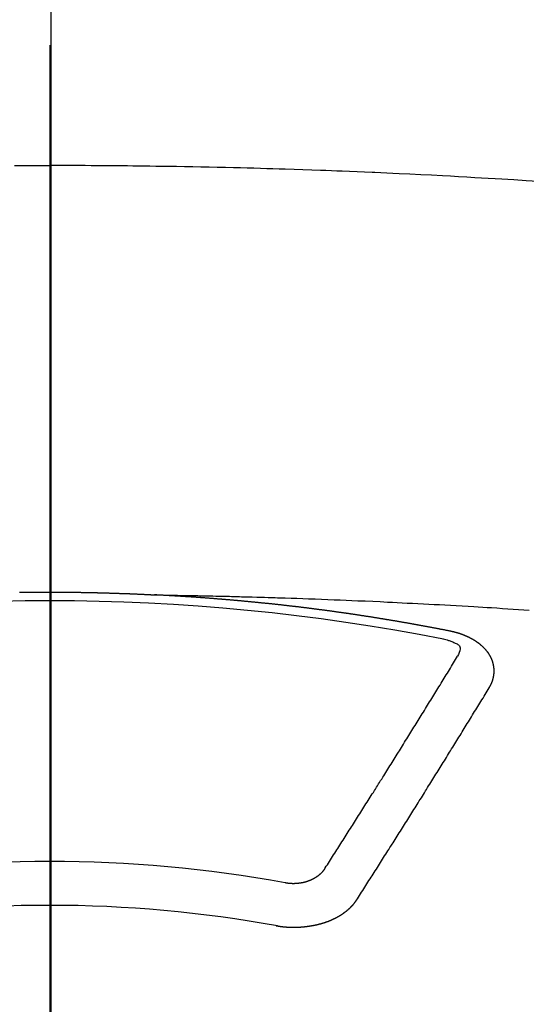
# Model space of a CAD drawing. Extents: x 56059 to 82181, y -21830 to -13430.
# Drawn here: x 58849 to 58856, y -14881 to -14866 of the extents above; entities that cross this region are included whole.
import ezdxf

# ---------------------------------------------------------------- set-up
doc = ezdxf.new("R2010")
doc.units = 0
doc.header["$LTSCALE"] = 50
doc.header["$MEASUREMENT"] = 0
doc.linetypes.add('CENTER2', pattern=[1.125, 0.75, -0.125, 0.125, -0.125])
doc.layers.add('150-機器', color=8, linetype='CONTINUOUS')
doc.layers.add('166-寸法B', color=11, linetype='CONTINUOUS')

msp = doc.modelspace()

# ---------------------------------------------------------------- linework, layer by layer
at = {"layer": '150-機器', "color": 161, "linetype": 'CENTER2'}
msp.add_line((58849.033, -14473.011), (58849.033, -14964.453), dxfattribs=at)
at = {"layer": '150-機器', "color": 13, "linetype": 'Continuous'}
for points in [[(58848.491, -14868.604), (58848.584, -14868.604), (58848.678, -14868.603), (58848.767, -14868.603), (58848.855, -14868.603), (58848.944, -14868.603), (58849.033, -14868.603)], [(58856.511, -14868.848), (58856.325, -14868.835), (58856.139, -14868.824), (58855.954, -14868.813), (58855.85, -14868.807), (58855.747, -14868.801), (58855.644, -14868.795), (58855.541, -14868.789), (58855.417, -14868.782), (58855.292, -14868.775), (58855.168, -14868.768), (58855.044, -14868.761), (58854.879, -14868.752), (58854.713, -14868.744), (58854.547, -14868.736), (58854.382, -14868.728), (58854.288, -14868.724), (58854.195, -14868.72), (58854.101, -14868.715), (58854.008, -14868.711), (58853.998, -14868.711), (58853.987, -14868.71), (58853.977, -14868.71), (58853.967, -14868.709), (58853.853, -14868.704), (58853.739, -14868.699), (58853.624, -14868.695), (58853.51, -14868.691), (58853.427, -14868.688), (58853.344, -14868.685), (58853.261, -14868.681), (58853.178, -14868.678), (58853.043, -14868.673), (58852.908, -14868.669), (58852.773, -14868.664), (58852.637, -14868.66), (58852.544, -14868.657), (58852.45, -14868.654), (58852.356, -14868.651), (58852.262, -14868.648), (58852.158, -14868.645), (58852.055, -14868.642), (58851.951, -14868.64), (58851.847, -14868.637), (58851.722, -14868.634), (58851.597, -14868.631), (58851.472, -14868.629), (58851.347, -14868.626), (58851.222, -14868.624), (58851.097, -14868.621), (58850.971, -14868.619), (58850.846, -14868.617), (58850.752, -14868.616), (58850.659, -14868.615), (58850.565, -14868.613), (58850.471, -14868.612), (58850.388, -14868.611), (58850.305, -14868.61), (58850.221, -14868.609), (58850.138, -14868.608), (58850.044, -14868.607), (58849.95, -14868.607), (58849.856, -14868.606), (58849.762, -14868.605), (58849.668, -14868.605), (58849.575, -14868.604), (58849.481, -14868.604), (58849.387, -14868.603), (58849.298, -14868.603), (58849.21, -14868.603), (58849.121, -14868.603), (58849.033, -14868.603)], [(58848.568, -14875.134), (58848.574, -14875.134), (58848.58, -14875.134), (58848.587, -14875.134), (58848.594, -14875.134), (58848.6, -14875.134), (58848.607, -14875.134), (58848.614, -14875.134), (58848.62, -14875.134), (58848.627, -14875.133), (58848.634, -14875.133), (58848.641, -14875.133), (58848.647, -14875.133), (58848.654, -14875.133), (58848.661, -14875.133), (58848.667, -14875.133), (58848.674, -14875.133), (58848.681, -14875.133), (58848.688, -14875.133), (58848.694, -14875.133), (58848.701, -14875.133), (58848.708, -14875.132), (58848.714, -14875.132), (58848.721, -14875.132), (58848.728, -14875.132), (58848.735, -14875.132), (58848.741, -14875.132), (58848.748, -14875.132), (58848.755, -14875.132), (58848.761, -14875.132), (58848.768, -14875.132), (58848.775, -14875.132), (58848.782, -14875.132), (58848.788, -14875.132), (58848.795, -14875.132), (58848.802, -14875.132), (58848.808, -14875.132), (58848.815, -14875.132), (58848.822, -14875.131), (58848.829, -14875.131), (58848.835, -14875.131), (58848.842, -14875.131), (58848.849, -14875.131), (58848.855, -14875.131), (58848.862, -14875.131), (58848.869, -14875.131), (58848.876, -14875.131), (58848.882, -14875.131), (58848.889, -14875.131), (58848.896, -14875.131), (58848.903, -14875.131), (58848.909, -14875.131), (58848.916, -14875.131), (58848.923, -14875.131), (58848.929, -14875.131), (58848.936, -14875.131), (58848.943, -14875.131), (58848.949, -14875.131), (58848.955, -14875.131), (58848.962, -14875.131), (58848.969, -14875.131), (58848.975, -14875.131), (58848.982, -14875.131), (58848.989, -14875.131), (58848.996, -14875.131), (58849.002, -14875.131), (58849.009, -14875.131), (58849.016, -14875.131), (58849.022, -14875.131), (58849.029, -14875.131), (58849.036, -14875.131), (58849.043, -14875.131), (58849.049, -14875.131), (58849.056, -14875.131), (58849.063, -14875.131), (58849.069, -14875.131), (58849.076, -14875.131), (58849.083, -14875.131), (58849.09, -14875.131), (58849.096, -14875.131), (58849.103, -14875.131), (58849.11, -14875.131), (58849.116, -14875.131), (58849.123, -14875.131), (58849.13, -14875.131), (58849.137, -14875.131), (58849.143, -14875.131), (58849.15, -14875.131), (58849.157, -14875.131), (58849.163, -14875.131), (58849.17, -14875.131), (58849.177, -14875.131), (58849.184, -14875.131), (58849.19, -14875.131), (58849.197, -14875.131), (58849.204, -14875.131), (58849.21, -14875.131), (58849.217, -14875.131), (58849.224, -14875.131), (58849.231, -14875.131), (58849.237, -14875.131), (58849.244, -14875.131), (58849.251, -14875.132), (58849.257, -14875.132), (58849.264, -14875.132), (58849.271, -14875.132), (58849.278, -14875.132), (58849.284, -14875.132), (58849.291, -14875.132), (58849.298, -14875.132), (58849.304, -14875.132), (58849.311, -14875.132), (58849.318, -14875.132), (58849.325, -14875.132), (58849.33, -14875.132), (58849.337, -14875.132), (58849.344, -14875.132), (58849.35, -14875.132), (58849.357, -14875.132), (58849.364, -14875.133), (58849.371, -14875.133), (58849.377, -14875.133), (58849.384, -14875.133), (58849.391, -14875.133), (58849.397, -14875.133), (58849.404, -14875.133), (58849.411, -14875.133), (58849.418, -14875.133), (58849.424, -14875.133), (58849.431, -14875.133), (58849.438, -14875.133), (58849.444, -14875.134), (58849.451, -14875.134), (58849.458, -14875.134), (58849.465, -14875.134), (58849.471, -14875.134), (58849.478, -14875.134), (58849.485, -14875.134), (58849.491, -14875.134), (58849.498, -14875.134), (58849.505, -14875.134), (58849.512, -14875.135), (58849.518, -14875.135), (58849.525, -14875.135), (58849.532, -14875.135), (58849.538, -14875.135), (58849.545, -14875.135), (58849.552, -14875.135), (58849.559, -14875.135), (58849.565, -14875.135), (58849.572, -14875.136), (58849.579, -14875.136), (58849.585, -14875.136), (58849.592, -14875.136), (58849.599, -14875.136), (58849.606, -14875.136), (58849.612, -14875.136), (58849.619, -14875.136), (58849.626, -14875.137), (58849.632, -14875.137), (58849.639, -14875.137), (58849.646, -14875.137), (58849.652, -14875.137), (58849.659, -14875.137), (58849.666, -14875.137), (58849.673, -14875.138), (58849.679, -14875.138), (58849.686, -14875.138), (58849.693, -14875.138), (58849.699, -14875.138), (58849.705, -14875.138), (58849.712, -14875.138), (58849.719, -14875.139), (58849.725, -14875.139), (58849.732, -14875.139), (58849.739, -14875.139), (58849.745, -14875.139), (58849.752, -14875.139), (58849.759, -14875.139), (58849.766, -14875.14), (58849.772, -14875.14), (58849.779, -14875.14), (58849.786, -14875.14), (58849.792, -14875.14), (58849.799, -14875.14), (58849.806, -14875.141), (58849.813, -14875.141), (58849.819, -14875.141), (58849.826, -14875.141), (58849.833, -14875.141), (58849.839, -14875.142), (58849.846, -14875.142), (58849.853, -14875.142), (58849.859, -14875.142), (58849.866, -14875.142), (58849.873, -14875.142), (58849.88, -14875.143), (58849.886, -14875.143), (58849.893, -14875.143), (58849.9, -14875.143), (58849.906, -14875.143), (58849.913, -14875.144), (58849.92, -14875.144), (58849.927, -14875.144), (58849.933, -14875.144), (58849.94, -14875.144), (58849.947, -14875.145), (58849.953, -14875.145), (58849.96, -14875.145), (58849.967, -14875.145), (58849.974, -14875.145), (58849.98, -14875.146), (58849.987, -14875.146), (58849.994, -14875.146), (58850, -14875.146), (58850.007, -14875.146), (58850.014, -14875.147), (58850.02, -14875.147), (58850.027, -14875.147), (58850.034, -14875.147), (58850.041, -14875.147), (58850.047, -14875.148), (58850.054, -14875.148), (58850.061, -14875.148), (58850.067, -14875.148), (58850.074, -14875.149), (58850.08, -14875.149), (58850.086, -14875.149), (58850.093, -14875.149), (58850.1, -14875.15), (58850.107, -14875.15), (58850.113, -14875.15), (58850.12, -14875.15), (58850.127, -14875.151), (58850.133, -14875.151), (58850.14, -14875.151), (58850.147, -14875.151), (58850.154, -14875.152), (58850.16, -14875.152), (58850.167, -14875.152), (58850.174, -14875.152), (58850.18, -14875.153), (58850.187, -14875.153), (58850.194, -14875.153), (58850.2, -14875.153), (58850.207, -14875.154), (58850.214, -14875.154), (58850.221, -14875.154), (58850.227, -14875.154), (58850.234, -14875.155), (58850.241, -14875.155), (58850.247, -14875.155), (58850.254, -14875.155), (58850.261, -14875.156), (58850.267, -14875.156), (58850.274, -14875.156), (58850.281, -14875.157), (58850.287, -14875.157), (58850.294, -14875.157), (58850.301, -14875.157), (58850.308, -14875.158), (58850.314, -14875.158), (58850.321, -14875.158), (58850.328, -14875.159), (58850.334, -14875.159), (58850.341, -14875.159), (58850.348, -14875.16), (58850.354, -14875.16), (58850.361, -14875.16), (58850.368, -14875.16), (58850.375, -14875.161), (58850.381, -14875.161), (58850.388, -14875.161), (58850.395, -14875.162), (58850.401, -14875.162), (58850.408, -14875.162), (58850.415, -14875.163), (58850.421, -14875.163), (58850.428, -14875.163), (58850.435, -14875.164), (58850.441, -14875.164), (58850.448, -14875.164), (58850.455, -14875.165), (58850.461, -14875.165), (58850.467, -14875.165), (58850.474, -14875.165), (58850.481, -14875.166), (58850.487, -14875.166), (58850.494, -14875.166), (58850.501, -14875.167), (58850.507, -14875.167), (58850.514, -14875.167), (58850.521, -14875.168), (58850.527, -14875.168), (58850.534, -14875.168), (58850.541, -14875.169), (58850.548, -14875.169), (58850.554, -14875.169), (58850.561, -14875.17), (58850.568, -14875.17), (58850.574, -14875.17), (58850.581, -14875.171), (58850.588, -14875.171), (58850.594, -14875.171), (58850.601, -14875.172), (58850.608, -14875.172), (58850.614, -14875.172), (58850.621, -14875.173), (58850.628, -14875.173), (58850.635, -14875.173)], [(58850.628, -14875.173), (58850.705, -14875.174), (58850.783, -14875.176), (58850.86, -14875.177), (58850.938, -14875.179), (58850.991, -14875.18), (58851.044, -14875.181), (58851.097, -14875.182), (58851.149, -14875.183), (58851.18, -14875.183), (58851.21, -14875.184), (58851.241, -14875.184), (58851.271, -14875.185), (58851.301, -14875.185), (58851.331, -14875.186), (58851.362, -14875.186), (58851.392, -14875.187), (58851.414, -14875.187), (58851.437, -14875.188), (58851.46, -14875.188), (58851.483, -14875.189), (58851.528, -14875.19), (58851.574, -14875.191), (58851.619, -14875.192), (58851.665, -14875.193), (58851.688, -14875.193), (58851.71, -14875.194), (58851.733, -14875.194), (58851.756, -14875.195), (58851.786, -14875.195), (58851.816, -14875.196), (58851.846, -14875.197), (58851.876, -14875.198), (58851.907, -14875.199), (58851.937, -14875.2), (58851.968, -14875.201), (58851.998, -14875.202), (58852.066, -14875.204), (58852.134, -14875.205), (58852.202, -14875.207), (58852.27, -14875.209), (58852.323, -14875.21), (58852.376, -14875.212), (58852.429, -14875.214), (58852.482, -14875.216), (58852.521, -14875.217), (58852.56, -14875.218), (58852.599, -14875.219), (58852.637, -14875.22), (58852.727, -14875.223), (58852.816, -14875.226), (58852.906, -14875.229), (58852.996, -14875.233), (58853.094, -14875.236), (58853.192, -14875.24), (58853.29, -14875.244), (58853.388, -14875.248), (58853.479, -14875.251), (58853.569, -14875.255), (58853.66, -14875.259), (58853.751, -14875.263), (58853.864, -14875.267), (58853.977, -14875.272), (58854.09, -14875.277), (58854.203, -14875.283), (58854.279, -14875.286), (58854.354, -14875.29), (58854.429, -14875.294), (58854.504, -14875.298), (58854.587, -14875.302), (58854.67, -14875.306), (58854.753, -14875.31), (58854.836, -14875.314), (58854.918, -14875.319), (58855.001, -14875.323), (58855.084, -14875.328), (58855.167, -14875.332), (58855.257, -14875.338), (58855.347, -14875.343), (58855.437, -14875.348), (58855.527, -14875.353), (58855.594, -14875.357), (58855.662, -14875.361), (58855.73, -14875.365), (58855.797, -14875.369), (58855.88, -14875.374), (58855.962, -14875.38), (58856.045, -14875.385), (58856.127, -14875.39), (58856.209, -14875.396), (58856.292, -14875.401), (58856.374, -14875.407)], [(58855.168, -14875.73), (58855.158, -14875.728), (58855.149, -14875.726), (58855.14, -14875.724), (58855.131, -14875.722), (58855.122, -14875.721), (58855.112, -14875.719), (58855.103, -14875.717), (58855.094, -14875.715), (58855.085, -14875.713), (58855.076, -14875.711), (58855.066, -14875.71), (58855.057, -14875.708), (58855.048, -14875.706), (58855.039, -14875.704), (58855.03, -14875.702), (58855.02, -14875.701), (58855.011, -14875.699), (58855.002, -14875.697), (58854.993, -14875.695), (58854.983, -14875.693), (58854.974, -14875.692), (58854.965, -14875.69), (58854.956, -14875.688), (58854.947, -14875.686), (58854.937, -14875.685), (58854.928, -14875.684), (58854.919, -14875.682), (58854.91, -14875.68), (58854.9, -14875.678), (58854.891, -14875.677), (58854.882, -14875.675), (58854.874, -14875.673), (58854.865, -14875.671), (58854.855, -14875.67), (58854.846, -14875.668), (58854.837, -14875.666), (58854.828, -14875.664), (58854.818, -14875.663), (58854.809, -14875.661), (58854.8, -14875.659), (58854.791, -14875.658), (58854.781, -14875.656), (58854.772, -14875.654), (58854.763, -14875.652), (58854.754, -14875.651), (58854.744, -14875.649), (58854.735, -14875.647), (58854.726, -14875.646), (58854.716, -14875.644), (58854.707, -14875.642), (58854.698, -14875.64), (58854.689, -14875.639), (58854.679, -14875.637), (58854.67, -14875.635), (58854.661, -14875.634), (58854.652, -14875.632), (58854.642, -14875.63), (58854.633, -14875.629), (58854.624, -14875.627), (58854.614, -14875.625), (58854.605, -14875.624), (58854.596, -14875.622), (58854.587, -14875.62), (58854.577, -14875.619), (58854.568, -14875.617), (58854.559, -14875.615), (58854.549, -14875.614), (58854.54, -14875.612), (58854.531, -14875.61), (58854.522, -14875.609), (58854.512, -14875.607), (58854.504, -14875.605), (58854.495, -14875.604), (58854.485, -14875.602), (58854.476, -14875.601), (58854.467, -14875.599), (58854.457, -14875.597), (58854.448, -14875.596), (58854.439, -14875.594), (58854.43, -14875.592), (58854.42, -14875.591), (58854.411, -14875.589), (58854.402, -14875.588), (58854.392, -14875.586), (58854.383, -14875.584), (58854.374, -14875.583), (58854.364, -14875.581), (58854.355, -14875.58), (58854.346, -14875.578), (58854.336, -14875.576), (58854.327, -14875.575), (58854.318, -14875.573), (58854.308, -14875.572), (58854.299, -14875.57), (58854.29, -14875.569), (58854.28, -14875.567), (58854.271, -14875.565), (58854.262, -14875.564), (58854.252, -14875.562), (58854.243, -14875.561), (58854.234, -14875.559), (58854.224, -14875.558), (58854.215, -14875.556), (58854.206, -14875.554), (58854.196, -14875.553), (58854.187, -14875.551), (58854.178, -14875.55), (58854.168, -14875.548), (58854.159, -14875.547), (58854.15, -14875.545), (58854.14, -14875.544), (58854.131, -14875.542), (58854.122, -14875.541), (58854.113, -14875.539), (58854.104, -14875.538), (58854.094, -14875.536), (58854.085, -14875.535), (58854.076, -14875.533), (58854.066, -14875.532), (58854.057, -14875.53), (58854.048, -14875.529), (58854.038, -14875.527), (58854.029, -14875.526), (58854.019, -14875.524), (58854.01, -14875.523), (58854.001, -14875.521), (58853.991, -14875.52), (58853.982, -14875.518), (58853.973, -14875.517), (58853.963, -14875.515), (58853.954, -14875.514), (58853.944, -14875.512), (58853.935, -14875.511), (58853.926, -14875.509), (58853.916, -14875.508), (58853.907, -14875.506), (58853.897, -14875.505), (58853.888, -14875.503), (58853.879, -14875.502), (58853.869, -14875.501), (58853.86, -14875.499), (58853.85, -14875.498), (58853.841, -14875.496), (58853.832, -14875.495), (58853.822, -14875.493), (58853.813, -14875.492), (58853.803, -14875.49), (58853.794, -14875.489), (58853.785, -14875.488), (58853.775, -14875.486), (58853.766, -14875.485), (58853.756, -14875.483), (58853.748, -14875.482), (58853.739, -14875.481), (58853.729, -14875.479), (58853.72, -14875.478), (58853.71, -14875.476), (58853.701, -14875.475), (58853.692, -14875.474), (58853.682, -14875.472), (58853.673, -14875.471), (58853.663, -14875.469), (58853.654, -14875.468), (58853.644, -14875.467), (58853.635, -14875.465), (58853.626, -14875.464), (58853.616, -14875.462), (58853.607, -14875.461), (58853.597, -14875.46), (58853.588, -14875.458), (58853.578, -14875.457), (58853.569, -14875.456), (58853.56, -14875.454), (58853.55, -14875.453), (58853.541, -14875.452), (58853.531, -14875.45), (58853.522, -14875.449), (58853.512, -14875.448), (58853.503, -14875.446), (58853.493, -14875.445), (58853.484, -14875.444), (58853.475, -14875.442), (58853.465, -14875.441), (58853.456, -14875.44), (58853.446, -14875.438), (58853.437, -14875.437), (58853.427, -14875.436), (58853.418, -14875.434), (58853.408, -14875.433), (58853.399, -14875.432), (58853.389, -14875.43), (58853.38, -14875.429), (58853.372, -14875.428), (58853.362, -14875.426), (58853.353, -14875.425), (58853.343, -14875.424), (58853.334, -14875.423), (58853.324, -14875.421), (58853.315, -14875.42), (58853.305, -14875.419), (58853.296, -14875.417), (58853.286, -14875.416), (58853.277, -14875.415), (58853.267, -14875.414), (58853.258, -14875.412), (58853.248, -14875.411), (58853.239, -14875.41), (58853.23, -14875.409), (58853.22, -14875.407), (58853.211, -14875.406), (58853.201, -14875.405), (58853.192, -14875.404), (58853.182, -14875.402), (58853.173, -14875.401), (58853.163, -14875.4), (58853.154, -14875.399), (58853.144, -14875.397), (58853.135, -14875.396), (58853.125, -14875.395), (58853.116, -14875.394), (58853.106, -14875.392), (58853.097, -14875.391), (58853.087, -14875.39), (58853.078, -14875.389), (58853.068, -14875.388), (58853.059, -14875.386), (58853.049, -14875.385), (58853.04, -14875.384), (58853.03, -14875.383), (58853.021, -14875.382), (58853.011, -14875.38), (58853.002, -14875.379), (58852.993, -14875.378), (58852.984, -14875.377), (58852.974, -14875.376), (58852.965, -14875.374), (58852.955, -14875.373), (58852.946, -14875.372), (58852.936, -14875.371), (58852.927, -14875.37), (58852.917, -14875.369), (58852.908, -14875.367), (58852.898, -14875.366), (58852.889, -14875.365), (58852.879, -14875.364), (58852.87, -14875.363), (58852.86, -14875.362), (58852.85, -14875.36), (58852.841, -14875.359), (58852.831, -14875.358), (58852.822, -14875.357), (58852.812, -14875.356), (58852.803, -14875.355), (58852.793, -14875.354), (58852.784, -14875.353), (58852.774, -14875.351), (58852.765, -14875.35), (58852.755, -14875.349), (58852.746, -14875.348), (58852.736, -14875.347), (58852.727, -14875.346), (58852.717, -14875.345), (58852.708, -14875.344), (58852.698, -14875.343), (58852.688, -14875.341), (58852.679, -14875.34), (58852.669, -14875.339), (58852.66, -14875.338), (58852.65, -14875.337), (58852.641, -14875.336), (58852.631, -14875.335), (58852.622, -14875.334), (58852.613, -14875.333), (58852.604, -14875.332), (58852.594, -14875.331), (58852.584, -14875.33), (58852.575, -14875.328), (58852.565, -14875.327), (58852.556, -14875.326), (58852.546, -14875.325), (58852.537, -14875.324), (58852.527, -14875.323), (58852.518, -14875.322), (58852.508, -14875.321), (58852.498, -14875.32), (58852.489, -14875.319), (58852.479, -14875.318), (58852.47, -14875.317), (58852.46, -14875.316), (58852.451, -14875.315), (58852.441, -14875.314), (58852.432, -14875.313), (58852.422, -14875.312), (58852.412, -14875.311), (58852.403, -14875.31), (58852.393, -14875.309), (58852.384, -14875.308), (58852.374, -14875.308), (58852.365, -14875.307), (58852.355, -14875.306), (58852.345, -14875.305), (58852.336, -14875.304), (58852.326, -14875.303), (58852.317, -14875.302), (58852.307, -14875.301), (58852.298, -14875.3), (58852.288, -14875.299), (58852.278, -14875.298), (58852.269, -14875.297), (58852.259, -14875.296), (58852.25, -14875.295), (58852.241, -14875.294), (58852.232, -14875.293), (58852.222, -14875.292), (58852.212, -14875.291), (58852.203, -14875.29), (58852.193, -14875.289), (58852.184, -14875.288), (58852.174, -14875.287), (58852.164, -14875.286), (58852.155, -14875.285), (58852.145, -14875.285), (58852.136, -14875.284), (58852.126, -14875.283), (58852.116, -14875.282), (58852.107, -14875.281), (58852.097, -14875.28), (58852.088, -14875.279), (58852.078, -14875.278), (58852.068, -14875.277), (58852.059, -14875.276), (58852.049, -14875.275), (58852.04, -14875.274), (58852.03, -14875.274), (58852.02, -14875.273), (58852.011, -14875.272), (58852.001, -14875.271), (58851.992, -14875.27), (58851.982, -14875.269), (58851.972, -14875.268), (58851.963, -14875.267), (58851.953, -14875.266), (58851.944, -14875.266), (58851.934, -14875.265), (58851.924, -14875.264), (58851.915, -14875.263), (58851.905, -14875.262), (58851.896, -14875.261), (58851.886, -14875.26), (58851.876, -14875.26), (58851.867, -14875.259), (58851.858, -14875.258), (58851.848, -14875.257), (58851.839, -14875.256), (58851.829, -14875.255), (58851.82, -14875.254), (58851.81, -14875.254), (58851.8, -14875.253), (58851.791, -14875.252), (58851.781, -14875.251), (58851.772, -14875.25), (58851.762, -14875.249), (58851.752, -14875.249), (58851.743, -14875.248), (58851.733, -14875.247), (58851.723, -14875.246), (58851.714, -14875.245), (58851.704, -14875.245), (58851.695, -14875.244), (58851.685, -14875.243), (58851.675, -14875.242), (58851.666, -14875.241), (58851.656, -14875.241), (58851.646, -14875.24), (58851.637, -14875.239), (58851.627, -14875.238), (58851.617, -14875.238), (58851.608, -14875.237), (58851.598, -14875.236), (58851.589, -14875.235), (58851.579, -14875.234), (58851.569, -14875.234), (58851.56, -14875.233), (58851.55, -14875.232), (58851.54, -14875.231), (58851.531, -14875.231), (58851.521, -14875.23), (58851.511, -14875.229), (58851.502, -14875.228), (58851.492, -14875.228), (58851.484, -14875.227), (58851.474, -14875.226), (58851.464, -14875.225), (58851.455, -14875.225), (58851.445, -14875.224), (58851.435, -14875.223), (58851.426, -14875.223), (58851.416, -14875.222), (58851.406, -14875.221), (58851.397, -14875.22), (58851.387, -14875.22), (58851.377, -14875.219), (58851.368, -14875.218), (58851.358, -14875.218), (58851.348, -14875.217), (58851.339, -14875.216), (58851.329, -14875.215), (58851.32, -14875.215), (58851.31, -14875.214), (58851.3, -14875.213), (58851.291, -14875.213), (58851.281, -14875.212), (58851.271, -14875.211), (58851.262, -14875.211), (58851.252, -14875.21), (58851.242, -14875.209), (58851.233, -14875.209), (58851.223, -14875.208), (58851.213, -14875.207), (58851.204, -14875.207), (58851.194, -14875.206), (58851.184, -14875.205), (58851.175, -14875.205), (58851.165, -14875.204), (58851.155, -14875.203), (58851.146, -14875.203), (58851.136, -14875.202), (58851.126, -14875.202), (58851.117, -14875.201), (58851.108, -14875.2), (58851.098, -14875.2), (58851.089, -14875.199), (58851.079, -14875.198), (58851.069, -14875.198), (58851.06, -14875.197), (58851.05, -14875.197), (58851.04, -14875.196), (58851.031, -14875.195), (58851.021, -14875.195), (58851.011, -14875.194), (58851.002, -14875.194), (58850.992, -14875.193), (58850.982, -14875.193), (58850.973, -14875.192), (58850.963, -14875.191), (58850.953, -14875.191), (58850.944, -14875.19), (58850.934, -14875.19), (58850.924, -14875.189), (58850.914, -14875.189), (58850.905, -14875.188), (58850.895, -14875.187), (58850.885, -14875.187), (58850.876, -14875.186), (58850.866, -14875.186), (58850.856, -14875.185), (58850.847, -14875.185), (58850.837, -14875.184), (58850.827, -14875.184), (58850.818, -14875.183), (58850.808, -14875.183), (58850.798, -14875.182), (58850.789, -14875.182), (58850.779, -14875.181), (58850.769, -14875.18), (58850.76, -14875.18), (58850.75, -14875.179), (58850.74, -14875.179), (58850.731, -14875.178), (58850.722, -14875.178), (58850.712, -14875.177), (58850.702, -14875.177), (58850.693, -14875.176), (58850.683, -14875.176), (58850.673, -14875.175), (58850.664, -14875.175), (58850.654, -14875.174), (58850.644, -14875.174), (58850.635, -14875.173)], [(58855.053, -14875.848), (58855.074, -14875.853), (58855.095, -14875.859), (58855.115, -14875.864), (58855.136, -14875.87), (58855.149, -14875.874), (58855.161, -14875.878), (58855.174, -14875.882), (58855.187, -14875.887), (58855.204, -14875.894), (58855.221, -14875.903), (58855.239, -14875.911), (58855.257, -14875.92), (58855.268, -14875.925), (58855.279, -14875.931), (58855.29, -14875.937), (58855.298, -14875.945), (58855.306, -14875.956), (58855.311, -14875.97), (58855.314, -14875.985), (58855.314, -14876), (58855.311, -14876.029), (58855.303, -14876.057), (58855.292, -14876.084), (58855.278, -14876.11)], [(58855.762, -14876.594), (58855.763, -14876.592), (58855.764, -14876.59), (58855.765, -14876.588), (58855.767, -14876.586), (58855.768, -14876.583), (58855.769, -14876.581), (58855.77, -14876.579), (58855.771, -14876.577), (58855.773, -14876.575), (58855.774, -14876.573), (58855.775, -14876.571), (58855.776, -14876.568), (58855.777, -14876.566), (58855.778, -14876.564), (58855.78, -14876.562), (58855.781, -14876.56), (58855.782, -14876.558), (58855.783, -14876.555), (58855.784, -14876.553), (58855.785, -14876.551), (58855.786, -14876.549), (58855.787, -14876.547), (58855.788, -14876.545), (58855.789, -14876.542), (58855.791, -14876.54), (58855.792, -14876.538), (58855.793, -14876.536), (58855.794, -14876.534), (58855.795, -14876.531), (58855.796, -14876.529), (58855.797, -14876.527), (58855.798, -14876.525), (58855.798, -14876.523), (58855.799, -14876.521), (58855.8, -14876.518), (58855.801, -14876.516), (58855.802, -14876.514), (58855.803, -14876.512), (58855.804, -14876.509), (58855.805, -14876.507), (58855.805, -14876.505), (58855.806, -14876.503), (58855.807, -14876.501), (58855.808, -14876.498), (58855.809, -14876.496), (58855.809, -14876.494), (58855.81, -14876.492), (58855.811, -14876.49), (58855.812, -14876.487), (58855.812, -14876.485), (58855.813, -14876.483), (58855.814, -14876.481), (58855.815, -14876.478), (58855.815, -14876.476), (58855.816, -14876.474), (58855.817, -14876.472), (58855.817, -14876.469), (58855.818, -14876.467), (58855.818, -14876.465), (58855.819, -14876.463), (58855.82, -14876.46), (58855.82, -14876.458), (58855.821, -14876.456), (58855.821, -14876.454), (58855.822, -14876.451), (58855.823, -14876.449), (58855.823, -14876.447), (58855.824, -14876.445), (58855.824, -14876.442), (58855.825, -14876.44), (58855.825, -14876.439), (58855.826, -14876.437), (58855.826, -14876.434), (58855.827, -14876.432), (58855.827, -14876.43), (58855.827, -14876.428), (58855.828, -14876.425), (58855.828, -14876.423), (58855.829, -14876.421), (58855.829, -14876.419), (58855.83, -14876.416), (58855.83, -14876.414), (58855.83, -14876.412), (58855.831, -14876.41), (58855.831, -14876.407), (58855.831, -14876.405), (58855.832, -14876.403), (58855.832, -14876.401), (58855.832, -14876.398), (58855.833, -14876.396), (58855.833, -14876.394), (58855.833, -14876.392), (58855.833, -14876.389), (58855.834, -14876.387), (58855.834, -14876.385), (58855.834, -14876.383), (58855.834, -14876.38), (58855.835, -14876.378), (58855.835, -14876.376), (58855.835, -14876.374), (58855.835, -14876.371), (58855.835, -14876.369), (58855.835, -14876.367), (58855.836, -14876.365), (58855.836, -14876.362), (58855.836, -14876.36), (58855.836, -14876.358), (58855.836, -14876.356), (58855.836, -14876.353), (58855.836, -14876.351), (58855.836, -14876.349), (58855.836, -14876.346), (58855.836, -14876.344), (58855.836, -14876.342), (58855.836, -14876.34), (58855.836, -14876.337), (58855.836, -14876.335), (58855.836, -14876.333), (58855.836, -14876.331), (58855.836, -14876.328), (58855.836, -14876.326), (58855.836, -14876.324), (58855.836, -14876.322), (58855.836, -14876.319), (58855.836, -14876.317), (58855.836, -14876.315), (58855.836, -14876.313), (58855.835, -14876.31), (58855.835, -14876.308), (58855.835, -14876.306), (58855.835, -14876.304), (58855.835, -14876.301), (58855.835, -14876.299), (58855.834, -14876.297), (58855.834, -14876.295), (58855.834, -14876.292), (58855.834, -14876.29), (58855.834, -14876.288), (58855.833, -14876.286), (58855.833, -14876.283), (58855.833, -14876.281), (58855.833, -14876.279), (58855.832, -14876.277), (58855.832, -14876.274), (58855.832, -14876.272), (58855.831, -14876.27), (58855.831, -14876.268), (58855.831, -14876.265), (58855.83, -14876.263), (58855.83, -14876.261), (58855.829, -14876.259), (58855.829, -14876.256), (58855.829, -14876.254), (58855.828, -14876.252), (58855.828, -14876.25), (58855.827, -14876.248), (58855.827, -14876.245), (58855.826, -14876.243), (58855.826, -14876.241), (58855.826, -14876.239), (58855.825, -14876.236), (58855.825, -14876.234), (58855.824, -14876.232), (58855.824, -14876.23), (58855.823, -14876.228), (58855.822, -14876.225), (58855.822, -14876.223), (58855.821, -14876.221), (58855.821, -14876.219), (58855.82, -14876.216), (58855.82, -14876.214), (58855.819, -14876.212), (58855.818, -14876.21), (58855.818, -14876.208), (58855.817, -14876.205), (58855.816, -14876.203), (58855.816, -14876.201), (58855.815, -14876.199), (58855.814, -14876.197), (58855.814, -14876.194), (58855.813, -14876.192), (58855.812, -14876.19), (58855.811, -14876.188), (58855.811, -14876.186), (58855.81, -14876.184), (58855.809, -14876.181), (58855.808, -14876.179), (58855.808, -14876.177), (58855.807, -14876.175), (58855.806, -14876.173), (58855.805, -14876.17), (58855.804, -14876.168), (58855.803, -14876.166), (58855.803, -14876.164), (58855.802, -14876.162), (58855.801, -14876.16), (58855.8, -14876.157), (58855.799, -14876.155), (58855.798, -14876.153), (58855.797, -14876.151), (58855.796, -14876.149), (58855.795, -14876.147), (58855.794, -14876.145), (58855.793, -14876.142), (58855.792, -14876.14), (58855.791, -14876.138), (58855.79, -14876.136), (58855.789, -14876.134), (58855.788, -14876.132), (58855.787, -14876.13), (58855.786, -14876.128), (58855.785, -14876.125), (58855.784, -14876.123), (58855.783, -14876.121), (58855.782, -14876.119), (58855.781, -14876.117), (58855.78, -14876.115), (58855.778, -14876.113), (58855.777, -14876.111), (58855.776, -14876.109), (58855.775, -14876.107), (58855.774, -14876.104), (58855.773, -14876.102), (58855.771, -14876.1), (58855.77, -14876.098), (58855.769, -14876.096), (58855.768, -14876.094), (58855.766, -14876.092), (58855.765, -14876.09), (58855.764, -14876.088), (58855.763, -14876.086), (58855.761, -14876.084), (58855.76, -14876.082), (58855.759, -14876.08), (58855.757, -14876.078), (58855.756, -14876.076), (58855.755, -14876.074), (58855.753, -14876.071), (58855.752, -14876.069), (58855.75, -14876.067), (58855.749, -14876.065), (58855.748, -14876.063), (58855.746, -14876.062), (58855.745, -14876.06), (58855.743, -14876.058), (58855.742, -14876.056), (58855.74, -14876.054), (58855.739, -14876.052), (58855.737, -14876.05), (58855.736, -14876.048), (58855.734, -14876.046), (58855.733, -14876.044), (58855.731, -14876.042), (58855.73, -14876.04), (58855.728, -14876.039), (58855.727, -14876.037), (58855.725, -14876.035), (58855.724, -14876.033), (58855.722, -14876.031), (58855.72, -14876.029), (58855.719, -14876.027), (58855.717, -14876.025), (58855.715, -14876.023), (58855.714, -14876.021), (58855.712, -14876.019), (58855.71, -14876.017), (58855.709, -14876.015), (58855.707, -14876.013), (58855.705, -14876.011), (58855.704, -14876.009), (58855.702, -14876.008), (58855.7, -14876.006), (58855.698, -14876.004), (58855.697, -14876.002), (58855.695, -14876), (58855.693, -14875.998), (58855.691, -14875.996), (58855.69, -14875.994), (58855.688, -14875.993), (58855.686, -14875.991), (58855.684, -14875.989), (58855.682, -14875.987), (58855.68, -14875.985), (58855.679, -14875.983), (58855.677, -14875.981), (58855.675, -14875.98), (58855.673, -14875.978), (58855.671, -14875.976), (58855.669, -14875.974), (58855.667, -14875.972), (58855.665, -14875.97), (58855.663, -14875.969), (58855.661, -14875.967), (58855.659, -14875.965), (58855.657, -14875.963), (58855.655, -14875.961), (58855.653, -14875.96), (58855.651, -14875.958), (58855.649, -14875.956), (58855.647, -14875.954), (58855.645, -14875.953), (58855.643, -14875.951), (58855.641, -14875.949), (58855.639, -14875.947), (58855.637, -14875.946), (58855.635, -14875.944), (58855.634, -14875.942), (58855.632, -14875.94), (58855.63, -14875.939), (58855.628, -14875.937), (58855.626, -14875.935), (58855.624, -14875.934), (58855.621, -14875.932), (58855.619, -14875.93), (58855.617, -14875.928), (58855.615, -14875.927), (58855.613, -14875.925), (58855.611, -14875.923), (58855.608, -14875.922), (58855.606, -14875.92), (58855.604, -14875.918), (58855.602, -14875.917), (58855.6, -14875.915), (58855.597, -14875.913), (58855.595, -14875.912), (58855.593, -14875.91), (58855.591, -14875.908), (58855.588, -14875.907), (58855.586, -14875.905), (58855.584, -14875.904), (58855.582, -14875.902), (58855.579, -14875.9), (58855.577, -14875.899), (58855.575, -14875.897), (58855.572, -14875.896), (58855.57, -14875.894), (58855.568, -14875.892), (58855.565, -14875.891), (58855.563, -14875.889), (58855.561, -14875.888), (58855.558, -14875.886), (58855.556, -14875.885), (58855.554, -14875.883), (58855.551, -14875.881), (58855.549, -14875.88), (58855.546, -14875.878), (58855.544, -14875.877), (58855.542, -14875.875), (58855.539, -14875.874), (58855.537, -14875.872), (58855.534, -14875.871), (58855.532, -14875.869), (58855.529, -14875.868), (58855.527, -14875.866), (58855.524, -14875.865), (58855.522, -14875.863), (58855.519, -14875.862), (58855.517, -14875.86), (58855.514, -14875.859), (58855.512, -14875.858), (58855.509, -14875.856), (58855.507, -14875.855), (58855.504, -14875.853), (58855.502, -14875.852), (58855.499, -14875.85), (58855.497, -14875.849), (58855.494, -14875.847), (58855.491, -14875.846), (58855.489, -14875.845), (58855.486, -14875.843), (58855.484, -14875.842), (58855.481, -14875.84), (58855.479, -14875.839), (58855.476, -14875.838), (58855.473, -14875.836), (58855.471, -14875.835), (58855.468, -14875.834), (58855.465, -14875.832), (58855.463, -14875.831), (58855.46, -14875.83), (58855.457, -14875.828), (58855.455, -14875.827), (58855.452, -14875.826), (58855.449, -14875.824), (58855.447, -14875.823), (58855.444, -14875.822), (58855.441, -14875.82), (58855.439, -14875.819), (58855.436, -14875.818), (58855.433, -14875.817), (58855.43, -14875.815), (58855.428, -14875.814), (58855.425, -14875.813), (58855.422, -14875.811), (58855.419, -14875.81), (58855.417, -14875.809), (58855.414, -14875.808), (58855.411, -14875.807), (58855.408, -14875.805), (58855.405, -14875.804), (58855.403, -14875.803), (58855.4, -14875.802), (58855.397, -14875.8), (58855.394, -14875.799), (58855.391, -14875.798), (58855.389, -14875.797), (58855.386, -14875.796), (58855.383, -14875.795), (58855.38, -14875.793), (58855.377, -14875.792), (58855.374, -14875.791), (58855.371, -14875.79), (58855.369, -14875.789), (58855.366, -14875.788), (58855.363, -14875.787), (58855.36, -14875.785), (58855.357, -14875.784), (58855.354, -14875.783), (58855.351, -14875.782), (58855.348, -14875.781), (58855.345, -14875.78), (58855.342, -14875.779), (58855.34, -14875.778), (58855.337, -14875.777), (58855.334, -14875.776), (58855.331, -14875.775), (58855.328, -14875.774), (58855.325, -14875.773), (58855.322, -14875.772), (58855.319, -14875.771), (58855.316, -14875.77), (58855.313, -14875.768), (58855.31, -14875.767), (58855.307, -14875.766), (58855.304, -14875.766), (58855.301, -14875.765), (58855.298, -14875.764), (58855.295, -14875.763), (58855.292, -14875.762), (58855.289, -14875.761), (58855.286, -14875.76), (58855.283, -14875.759), (58855.28, -14875.758), (58855.277, -14875.757), (58855.274, -14875.756), (58855.27, -14875.755), (58855.267, -14875.754), (58855.264, -14875.753), (58855.261, -14875.753), (58855.258, -14875.752), (58855.256, -14875.751), (58855.253, -14875.75), (58855.25, -14875.749), (58855.247, -14875.748), (58855.244, -14875.748), (58855.24, -14875.747), (58855.237, -14875.746), (58855.234, -14875.745), (58855.231, -14875.744), (58855.228, -14875.744), (58855.225, -14875.743), (58855.222, -14875.742), (58855.218, -14875.741), (58855.215, -14875.741), (58855.212, -14875.74), (58855.209, -14875.739), (58855.206, -14875.738), (58855.203, -14875.738), (58855.199, -14875.737), (58855.196, -14875.736), (58855.193, -14875.735), (58855.19, -14875.735), (58855.187, -14875.734), (58855.183, -14875.733), (58855.18, -14875.732), (58855.177, -14875.732), (58855.174, -14875.731), (58855.171, -14875.73), (58855.168, -14875.73)], [(58853.251, -14879.353), (58853.267, -14879.328), (58853.284, -14879.303), (58853.3, -14879.278), (58853.316, -14879.253), (58853.332, -14879.228), (58853.348, -14879.203), (58853.364, -14879.178), (58853.379, -14879.153), (58853.395, -14879.128), (58853.411, -14879.103), (58853.427, -14879.078), (58853.443, -14879.053), (58853.459, -14879.028), (58853.475, -14879.003), (58853.491, -14878.978), (58853.507, -14878.953), (58853.523, -14878.928), (58853.539, -14878.902), (58853.555, -14878.877), (58853.571, -14878.852), (58853.587, -14878.827), (58853.603, -14878.802), (58853.619, -14878.776), (58853.635, -14878.751), (58853.651, -14878.726), (58853.667, -14878.701), (58853.683, -14878.676), (58853.699, -14878.651), (58853.715, -14878.626), (58853.731, -14878.6), (58853.747, -14878.575), (58853.762, -14878.55), (58853.778, -14878.525), (58853.794, -14878.499), (58853.81, -14878.474), (58853.826, -14878.449), (58853.842, -14878.423), (58853.858, -14878.398), (58853.874, -14878.372), (58853.891, -14878.347), (58853.907, -14878.323), (58853.923, -14878.297), (58853.939, -14878.272), (58853.955, -14878.246), (58853.971, -14878.221), (58853.987, -14878.196), (58854.003, -14878.17), (58854.019, -14878.145), (58854.035, -14878.119), (58854.051, -14878.094), (58854.067, -14878.068), (58854.083, -14878.043), (58854.099, -14878.017), (58854.115, -14877.992), (58854.13, -14877.966), (58854.146, -14877.942), (58854.162, -14877.916), (58854.178, -14877.891), (58854.194, -14877.865), (58854.21, -14877.839), (58854.226, -14877.814), (58854.242, -14877.788), (58854.258, -14877.763), (58854.274, -14877.737), (58854.29, -14877.711), (58854.306, -14877.686), (58854.322, -14877.66), (58854.338, -14877.635), (58854.354, -14877.609), (58854.37, -14877.583), (58854.386, -14877.559), (58854.402, -14877.533), (58854.418, -14877.507), (58854.434, -14877.482), (58854.45, -14877.456), (58854.466, -14877.43), (58854.482, -14877.404), (58854.498, -14877.379), (58854.513, -14877.353), (58854.529, -14877.327), (58854.545, -14877.301), (58854.561, -14877.276), (58854.577, -14877.25), (58854.593, -14877.224), (58854.609, -14877.198), (58854.625, -14877.173), (58854.641, -14877.148), (58854.657, -14877.122), (58854.673, -14877.096), (58854.689, -14877.07), (58854.705, -14877.044), (58854.721, -14877.018), (58854.737, -14876.993), (58854.753, -14876.967), (58854.769, -14876.941), (58854.785, -14876.915), (58854.801, -14876.889), (58854.817, -14876.863), (58854.833, -14876.837), (58854.849, -14876.812), (58854.865, -14876.786), (58854.881, -14876.76), (58854.896, -14876.734), (58854.912, -14876.709), (58854.928, -14876.683), (58854.944, -14876.657), (58854.96, -14876.631), (58854.976, -14876.605), (58854.992, -14876.579), (58855.008, -14876.553), (58855.024, -14876.527), (58855.04, -14876.501), (58855.056, -14876.474), (58855.072, -14876.448), (58855.088, -14876.423), (58855.104, -14876.397), (58855.12, -14876.371), (58855.136, -14876.345), (58855.152, -14876.319), (58855.168, -14876.293), (58855.184, -14876.267), (58855.199, -14876.241), (58855.215, -14876.215), (58855.231, -14876.188), (58855.247, -14876.162), (58855.262, -14876.136), (58855.278, -14876.11)], [(58853.728, -14879.847), (58853.744, -14879.823), (58853.759, -14879.798), (58853.775, -14879.773), (58853.791, -14879.748), (58853.808, -14879.723), (58853.824, -14879.698), (58853.84, -14879.672), (58853.856, -14879.647), (58853.872, -14879.622), (58853.888, -14879.597), (58853.904, -14879.572), (58853.92, -14879.546), (58853.936, -14879.521), (58853.952, -14879.496), (58853.968, -14879.471), (58853.984, -14879.447), (58854.001, -14879.421), (58854.017, -14879.396), (58854.033, -14879.371), (58854.049, -14879.345), (58854.065, -14879.32), (58854.081, -14879.295), (58854.097, -14879.269), (58854.113, -14879.244), (58854.128, -14879.219), (58854.144, -14879.193), (58854.16, -14879.168), (58854.176, -14879.143), (58854.192, -14879.117), (58854.209, -14879.092), (58854.225, -14879.068), (58854.241, -14879.042), (58854.257, -14879.017), (58854.273, -14878.991), (58854.289, -14878.966), (58854.305, -14878.941), (58854.321, -14878.915), (58854.337, -14878.89), (58854.353, -14878.864), (58854.369, -14878.839), (58854.385, -14878.813), (58854.401, -14878.788), (58854.418, -14878.762), (58854.434, -14878.737), (58854.45, -14878.711), (58854.466, -14878.687), (58854.482, -14878.661), (58854.498, -14878.636), (58854.513, -14878.61), (58854.529, -14878.585), (58854.545, -14878.559), (58854.561, -14878.533), (58854.577, -14878.508), (58854.593, -14878.482), (58854.609, -14878.457), (58854.625, -14878.431), (58854.641, -14878.405), (58854.658, -14878.38), (58854.674, -14878.354), (58854.69, -14878.328), (58854.706, -14878.304), (58854.722, -14878.278), (58854.738, -14878.252), (58854.754, -14878.227), (58854.77, -14878.201), (58854.786, -14878.175), (58854.802, -14878.15), (58854.818, -14878.124), (58854.834, -14878.098), (58854.85, -14878.072), (58854.866, -14878.047), (58854.881, -14878.021), (58854.897, -14877.995), (58854.913, -14877.969), (58854.93, -14877.945), (58854.946, -14877.919), (58854.962, -14877.893), (58854.978, -14877.867), (58854.994, -14877.841), (58855.01, -14877.815), (58855.026, -14877.79), (58855.042, -14877.764), (58855.058, -14877.738), (58855.074, -14877.712), (58855.09, -14877.686), (58855.106, -14877.66), (58855.122, -14877.634), (58855.138, -14877.608), (58855.154, -14877.583), (58855.17, -14877.558), (58855.186, -14877.532), (58855.202, -14877.506), (58855.218, -14877.48), (58855.235, -14877.454), (58855.251, -14877.428), (58855.266, -14877.402), (58855.282, -14877.376), (58855.298, -14877.35), (58855.314, -14877.324), (58855.33, -14877.298), (58855.346, -14877.272), (58855.362, -14877.246), (58855.378, -14877.22), (58855.394, -14877.194), (58855.41, -14877.169), (58855.426, -14877.143), (58855.442, -14877.117), (58855.458, -14877.09), (58855.474, -14877.064), (58855.49, -14877.038), (58855.506, -14877.012), (58855.522, -14876.986), (58855.538, -14876.96), (58855.554, -14876.934), (58855.57, -14876.908), (58855.586, -14876.881), (58855.602, -14876.855), (58855.619, -14876.829), (58855.635, -14876.804), (58855.65, -14876.778), (58855.666, -14876.752), (58855.682, -14876.725), (58855.698, -14876.699), (58855.714, -14876.673), (58855.73, -14876.647), (58855.746, -14876.62), (58855.762, -14876.594)], [(58852.637, -14879.578), (58852.641, -14879.578), (58852.645, -14879.579), (58852.648, -14879.58), (58852.652, -14879.58), (58852.656, -14879.581), (58852.66, -14879.581), (58852.663, -14879.582), (58852.667, -14879.583), (58852.671, -14879.583), (58852.674, -14879.583), (58852.678, -14879.584), (58852.682, -14879.584), (58852.686, -14879.585), (58852.69, -14879.585), (58852.693, -14879.586), (58852.697, -14879.586), (58852.701, -14879.586), (58852.705, -14879.587), (58852.709, -14879.587), (58852.712, -14879.587), (58852.716, -14879.587), (58852.72, -14879.588), (58852.724, -14879.588), (58852.728, -14879.588), (58852.732, -14879.588), (58852.736, -14879.588), (58852.739, -14879.588), (58852.743, -14879.589), (58852.747, -14879.589), (58852.751, -14879.589), (58852.755, -14879.589), (58852.759, -14879.589), (58852.763, -14879.589), (58852.766, -14879.589), (58852.77, -14879.589), (58852.774, -14879.589), (58852.778, -14879.589), (58852.782, -14879.589), (58852.786, -14879.588), (58852.79, -14879.588), (58852.794, -14879.588), (58852.797, -14879.588), (58852.801, -14879.588), (58852.805, -14879.588), (58852.809, -14879.587), (58852.813, -14879.587), (58852.817, -14879.587), (58852.821, -14879.586), (58852.824, -14879.586), (58852.828, -14879.586), (58852.832, -14879.585), (58852.836, -14879.585), (58852.84, -14879.585), (58852.844, -14879.584), (58852.848, -14879.584), (58852.851, -14879.583), (58852.855, -14879.583), (58852.859, -14879.582), (58852.863, -14879.582), (58852.867, -14879.581), (58852.871, -14879.581), (58852.874, -14879.58), (58852.878, -14879.579), (58852.882, -14879.579), (58852.886, -14879.578), (58852.89, -14879.577), (58852.893, -14879.577), (58852.897, -14879.576), (58852.901, -14879.575), (58852.905, -14879.574), (58852.908, -14879.574), (58852.912, -14879.573), (58852.916, -14879.572), (58852.92, -14879.571), (58852.923, -14879.57), (58852.927, -14879.569), (58852.931, -14879.569), (58852.935, -14879.568), (58852.938, -14879.567), (58852.942, -14879.566), (58852.946, -14879.565), (58852.949, -14879.564), (58852.953, -14879.563), (58852.957, -14879.562), (58852.96, -14879.561), (58852.964, -14879.56), (58852.967, -14879.558), (58852.971, -14879.557), (58852.975, -14879.556), (58852.978, -14879.555), (58852.982, -14879.554), (58852.985, -14879.553), (58852.989, -14879.551), (58852.993, -14879.55), (58852.996, -14879.549), (58852.999, -14879.547), (58853.002, -14879.546), (58853.006, -14879.545), (58853.009, -14879.543), (58853.013, -14879.542), (58853.016, -14879.541), (58853.02, -14879.539), (58853.023, -14879.538), (58853.026, -14879.536), (58853.03, -14879.535), (58853.033, -14879.533), (58853.037, -14879.532), (58853.04, -14879.53), (58853.043, -14879.529), (58853.047, -14879.527), (58853.05, -14879.526), (58853.054, -14879.524), (58853.057, -14879.522), (58853.06, -14879.521), (58853.063, -14879.519), (58853.067, -14879.517), (58853.07, -14879.516), (58853.073, -14879.514), (58853.076, -14879.512), (58853.08, -14879.51), (58853.083, -14879.509), (58853.086, -14879.507), (58853.089, -14879.505), (58853.092, -14879.503), (58853.095, -14879.501), (58853.098, -14879.499), (58853.101, -14879.498), (58853.105, -14879.496), (58853.108, -14879.494), (58853.111, -14879.492), (58853.114, -14879.49), (58853.117, -14879.488), (58853.12, -14879.486), (58853.123, -14879.484), (58853.125, -14879.482), (58853.128, -14879.48), (58853.131, -14879.478), (58853.134, -14879.476), (58853.137, -14879.474), (58853.14, -14879.472), (58853.143, -14879.47), (58853.145, -14879.468), (58853.148, -14879.466), (58853.151, -14879.464), (58853.154, -14879.461), (58853.156, -14879.459), (58853.159, -14879.457), (58853.162, -14879.455), (58853.164, -14879.454), (58853.167, -14879.452), (58853.169, -14879.449), (58853.172, -14879.447), (58853.175, -14879.445), (58853.177, -14879.443), (58853.18, -14879.44), (58853.182, -14879.438), (58853.185, -14879.436), (58853.187, -14879.434), (58853.189, -14879.431), (58853.192, -14879.429), (58853.194, -14879.427), (58853.196, -14879.424), (58853.199, -14879.422), (58853.201, -14879.42), (58853.203, -14879.417), (58853.205, -14879.415), (58853.208, -14879.413), (58853.21, -14879.41), (58853.212, -14879.408), (58853.214, -14879.405), (58853.216, -14879.403), (58853.218, -14879.401), (58853.22, -14879.398), (58853.222, -14879.396), (58853.224, -14879.393), (58853.226, -14879.391), (58853.228, -14879.388), (58853.23, -14879.386), (58853.232, -14879.384), (58853.233, -14879.381), (58853.235, -14879.379), (58853.237, -14879.376), (58853.239, -14879.374), (58853.24, -14879.371), (58853.242, -14879.369), (58853.244, -14879.366), (58853.245, -14879.364), (58853.247, -14879.361), (58853.248, -14879.358), (58853.25, -14879.356), (58853.251, -14879.353)], [(58852.497, -14880.236), (58852.5, -14880.237), (58852.504, -14880.238), (58852.507, -14880.238), (58852.511, -14880.239), (58852.514, -14880.239), (58852.518, -14880.24), (58852.521, -14880.24), (58852.524, -14880.241), (58852.528, -14880.241), (58852.531, -14880.242), (58852.535, -14880.243), (58852.538, -14880.243), (58852.542, -14880.244), (58852.545, -14880.244), (58852.549, -14880.245), (58852.552, -14880.245), (58852.556, -14880.246), (58852.559, -14880.246), (58852.563, -14880.247), (58852.566, -14880.247), (58852.57, -14880.248), (58852.573, -14880.248), (58852.577, -14880.249), (58852.58, -14880.249), (58852.584, -14880.25), (58852.587, -14880.25), (58852.591, -14880.25), (58852.594, -14880.251), (58852.598, -14880.251), (58852.601, -14880.252), (58852.605, -14880.252), (58852.608, -14880.252), (58852.612, -14880.253), (58852.615, -14880.253), (58852.619, -14880.253), (58852.621, -14880.254), (58852.625, -14880.254), (58852.629, -14880.254), (58852.632, -14880.255), (58852.636, -14880.255), (58852.639, -14880.255), (58852.643, -14880.256), (58852.646, -14880.256), (58852.65, -14880.256), (58852.653, -14880.256), (58852.657, -14880.257), (58852.661, -14880.257), (58852.664, -14880.257), (58852.668, -14880.257), (58852.671, -14880.257), (58852.675, -14880.258), (58852.678, -14880.258), (58852.682, -14880.258), (58852.686, -14880.258), (58852.689, -14880.258), (58852.693, -14880.259), (58852.696, -14880.259), (58852.7, -14880.259), (58852.704, -14880.259), (58852.707, -14880.259), (58852.711, -14880.259), (58852.714, -14880.259), (58852.718, -14880.26), (58852.722, -14880.26), (58852.725, -14880.26), (58852.729, -14880.26), (58852.732, -14880.26), (58852.736, -14880.26), (58852.739, -14880.26), (58852.743, -14880.26), (58852.747, -14880.26), (58852.75, -14880.26), (58852.754, -14880.26), (58852.757, -14880.26), (58852.761, -14880.26), (58852.765, -14880.26), (58852.768, -14880.26), (58852.772, -14880.26), (58852.776, -14880.26), (58852.779, -14880.26), (58852.783, -14880.26), (58852.786, -14880.26), (58852.79, -14880.26), (58852.794, -14880.26), (58852.797, -14880.26), (58852.801, -14880.26), (58852.804, -14880.26), (58852.808, -14880.26), (58852.812, -14880.26), (58852.815, -14880.26), (58852.819, -14880.259), (58852.822, -14880.259), (58852.826, -14880.259), (58852.83, -14880.259), (58852.833, -14880.259), (58852.837, -14880.259), (58852.84, -14880.259), (58852.844, -14880.259), (58852.848, -14880.258), (58852.851, -14880.258), (58852.855, -14880.258), (58852.858, -14880.258), (58852.862, -14880.258), (58852.866, -14880.257), (58852.869, -14880.257), (58852.873, -14880.257), (58852.876, -14880.257), (58852.88, -14880.256), (58852.884, -14880.256), (58852.887, -14880.256), (58852.891, -14880.256), (58852.894, -14880.255), (58852.898, -14880.255), (58852.901, -14880.255), (58852.905, -14880.255), (58852.909, -14880.254), (58852.912, -14880.254), (58852.916, -14880.254), (58852.919, -14880.253), (58852.923, -14880.253), (58852.927, -14880.253), (58852.93, -14880.252), (58852.934, -14880.252), (58852.937, -14880.251), (58852.941, -14880.251), (58852.944, -14880.251), (58852.948, -14880.25), (58852.952, -14880.25), (58852.955, -14880.249), (58852.959, -14880.249), (58852.962, -14880.249), (58852.966, -14880.248), (58852.969, -14880.248), (58852.973, -14880.247), (58852.976, -14880.247), (58852.98, -14880.246), (58852.984, -14880.246), (58852.987, -14880.245), (58852.991, -14880.245), (58852.994, -14880.244), (58852.997, -14880.244), (58853, -14880.243), (58853.004, -14880.243), (58853.007, -14880.242), (58853.011, -14880.242), (58853.014, -14880.241), (58853.018, -14880.241), (58853.021, -14880.24), (58853.025, -14880.24), (58853.028, -14880.239), (58853.032, -14880.238), (58853.035, -14880.238), (58853.039, -14880.237), (58853.042, -14880.237), (58853.046, -14880.236), (58853.049, -14880.235), (58853.053, -14880.235), (58853.056, -14880.234), (58853.06, -14880.234), (58853.063, -14880.233), (58853.067, -14880.232), (58853.07, -14880.232), (58853.074, -14880.231), (58853.077, -14880.23), (58853.081, -14880.229), (58853.084, -14880.229), (58853.088, -14880.228), (58853.091, -14880.227), (58853.095, -14880.227), (58853.098, -14880.226), (58853.102, -14880.225), (58853.105, -14880.224), (58853.108, -14880.224), (58853.112, -14880.223), (58853.115, -14880.222), (58853.119, -14880.221), (58853.122, -14880.221), (58853.126, -14880.22), (58853.129, -14880.219), (58853.132, -14880.218), (58853.136, -14880.217), (58853.139, -14880.216), (58853.143, -14880.216), (58853.146, -14880.215), (58853.149, -14880.214), (58853.153, -14880.213), (58853.156, -14880.212), (58853.159, -14880.211), (58853.163, -14880.21), (58853.166, -14880.21), (58853.17, -14880.209), (58853.173, -14880.208), (58853.176, -14880.208), (58853.18, -14880.207), (58853.183, -14880.206), (58853.186, -14880.205), (58853.19, -14880.204), (58853.193, -14880.203), (58853.196, -14880.202), (58853.2, -14880.201), (58853.203, -14880.2), (58853.206, -14880.199), (58853.209, -14880.198), (58853.213, -14880.197), (58853.216, -14880.196), (58853.219, -14880.195), (58853.223, -14880.194), (58853.226, -14880.193), (58853.229, -14880.192), (58853.232, -14880.191), (58853.236, -14880.19), (58853.239, -14880.189), (58853.242, -14880.188), (58853.245, -14880.187), (58853.249, -14880.186), (58853.252, -14880.185), (58853.255, -14880.184), (58853.258, -14880.182), (58853.261, -14880.181), (58853.265, -14880.18), (58853.268, -14880.179), (58853.271, -14880.178), (58853.274, -14880.177), (58853.277, -14880.176), (58853.28, -14880.174), (58853.284, -14880.173), (58853.287, -14880.172), (58853.29, -14880.171), (58853.293, -14880.17), (58853.296, -14880.168), (58853.299, -14880.167), (58853.302, -14880.166), (58853.305, -14880.165), (58853.309, -14880.164), (58853.312, -14880.162), (58853.315, -14880.161), (58853.318, -14880.16), (58853.321, -14880.159), (58853.324, -14880.157), (58853.327, -14880.156), (58853.33, -14880.155), (58853.333, -14880.154), (58853.336, -14880.152), (58853.339, -14880.151), (58853.342, -14880.15), (58853.345, -14880.148), (58853.348, -14880.147), (58853.351, -14880.146), (58853.354, -14880.144), (58853.357, -14880.143), (58853.36, -14880.142), (58853.363, -14880.14), (58853.366, -14880.139), (58853.369, -14880.138), (58853.372, -14880.136), (58853.374, -14880.135), (58853.377, -14880.133), (58853.38, -14880.132), (58853.383, -14880.131), (58853.386, -14880.129), (58853.389, -14880.128), (58853.392, -14880.126), (58853.394, -14880.125), (58853.397, -14880.124), (58853.4, -14880.122), (58853.403, -14880.121), (58853.406, -14880.119), (58853.409, -14880.118), (58853.412, -14880.116), (58853.414, -14880.115), (58853.417, -14880.113), (58853.42, -14880.112), (58853.423, -14880.11), (58853.426, -14880.109), (58853.429, -14880.107), (58853.431, -14880.106), (58853.434, -14880.104), (58853.437, -14880.103), (58853.44, -14880.101), (58853.442, -14880.1), (58853.445, -14880.098), (58853.448, -14880.097), (58853.451, -14880.095), (58853.453, -14880.094), (58853.456, -14880.092), (58853.459, -14880.091), (58853.462, -14880.089), (58853.464, -14880.087), (58853.467, -14880.086), (58853.47, -14880.084), (58853.472, -14880.083), (58853.475, -14880.081), (58853.478, -14880.079), (58853.48, -14880.078), (58853.483, -14880.076), (58853.485, -14880.075), (58853.488, -14880.073), (58853.491, -14880.071), (58853.493, -14880.07), (58853.496, -14880.068), (58853.498, -14880.066), (58853.501, -14880.065), (58853.504, -14880.063), (58853.506, -14880.061), (58853.509, -14880.06), (58853.511, -14880.058), (58853.514, -14880.056), (58853.516, -14880.055), (58853.519, -14880.053), (58853.521, -14880.051), (58853.524, -14880.05), (58853.526, -14880.048), (58853.529, -14880.046), (58853.531, -14880.044), (58853.534, -14880.043), (58853.536, -14880.041), (58853.539, -14880.039), (58853.541, -14880.037), (58853.543, -14880.036), (58853.546, -14880.034), (58853.548, -14880.032), (58853.551, -14880.03), (58853.553, -14880.029), (58853.555, -14880.027), (58853.558, -14880.025), (58853.56, -14880.023), (58853.562, -14880.022), (58853.565, -14880.02), (58853.567, -14880.018), (58853.569, -14880.016), (58853.572, -14880.014), (58853.574, -14880.013), (58853.576, -14880.011), (58853.579, -14880.009), (58853.581, -14880.007), (58853.583, -14880.005), (58853.585, -14880.003), (58853.588, -14880.002), (58853.59, -14880), (58853.592, -14879.998), (58853.594, -14879.996), (58853.596, -14879.994), (58853.599, -14879.992), (58853.601, -14879.99), (58853.603, -14879.989), (58853.605, -14879.987), (58853.607, -14879.985), (58853.609, -14879.983), (58853.612, -14879.981), (58853.614, -14879.979), (58853.616, -14879.977), (58853.618, -14879.975), (58853.62, -14879.973), (58853.622, -14879.972), (58853.624, -14879.97), (58853.626, -14879.968), (58853.628, -14879.966), (58853.63, -14879.964), (58853.632, -14879.962), (58853.634, -14879.96), (58853.636, -14879.958), (58853.638, -14879.956), (58853.64, -14879.954), (58853.642, -14879.952), (58853.644, -14879.95), (58853.646, -14879.948), (58853.648, -14879.946), (58853.65, -14879.944), (58853.652, -14879.942), (58853.654, -14879.94), (58853.656, -14879.938), (58853.658, -14879.936), (58853.66, -14879.934), (58853.662, -14879.933), (58853.663, -14879.931), (58853.665, -14879.929), (58853.667, -14879.926), (58853.669, -14879.924), (58853.671, -14879.922), (58853.673, -14879.92), (58853.674, -14879.918), (58853.676, -14879.916), (58853.678, -14879.914), (58853.68, -14879.912), (58853.681, -14879.91), (58853.683, -14879.908), (58853.685, -14879.906), (58853.687, -14879.904), (58853.688, -14879.902), (58853.69, -14879.9), (58853.692, -14879.898), (58853.693, -14879.896), (58853.695, -14879.894), (58853.696, -14879.892), (58853.698, -14879.89), (58853.7, -14879.888), (58853.701, -14879.885), (58853.703, -14879.883), (58853.704, -14879.881), (58853.706, -14879.879), (58853.707, -14879.877), (58853.709, -14879.875), (58853.71, -14879.873), (58853.712, -14879.871), (58853.713, -14879.869), (58853.715, -14879.867), (58853.716, -14879.864), (58853.718, -14879.862), (58853.719, -14879.86), (58853.721, -14879.858), (58853.722, -14879.856), (58853.724, -14879.854), (58853.725, -14879.852), (58853.727, -14879.85), (58853.728, -14879.847)]]:
    msp.add_lwpolyline(points, dxfattribs=at)
at = {"layer": '150-機器', "color": 13}
for radius in [90.5, 80.5]:
    msp.add_circle((58849.047, -14814.247), radius, dxfattribs=at)
at = {"layer": '150-機器', "color": 13, "linetype": 'Continuous'}
for centre, radius, start, end in [((58849.033, -14906.555), 31.291, 78.8896, 101.1104), ((58849.033, -14899.399), 20.146, 79.6922, 100.3078), ((58849.033, -14899.399), 19.474, 79.6922, 100.3078)]:
    msp.add_arc(centre, radius, start, end, dxfattribs=at)
at = {"layer": '166-寸法B'}
msp.add_line((58849.047, -14683.011), (58849.047, -14941.323), dxfattribs=at)

doc.saveas('drawing.dxf')
